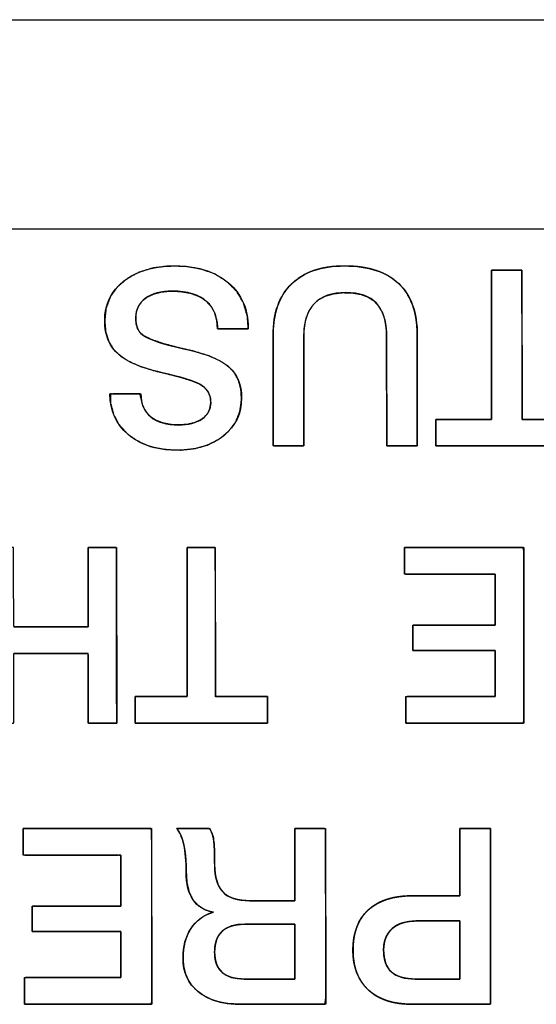
# Model space of a CAD drawing. Units: millimetres. Extents: x 5 to 1169, y 20 to 821.
# Drawn here: x 183 to 188, y 190 to 200 of the extents above; entities that cross this region are included whole.
import ezdxf

# ---------------------------------------------------------------- set-up
doc = ezdxf.new("R2010")
doc.units = ezdxf.units.MM
for name, color, linetype in [('00-3405-0101_BAS', 7, 'Continuous'), ('Default', 7, 'Continuous'), ('Silk', 7, 'Continuous')]:
    doc.layers.add(name, color=color, linetype=linetype)

# ---------------------------------------------------------------- blocks, each defined once
blk = doc.blocks.new('SE2')
at = {"layer": '00-3405-0101_BAS', "color": 7, "linetype": 'Continuous'}
blk.add_line((139.5914, 200.1874), (567.9914, 200.1874), dxfattribs=at)
at = {"layer": '00-3405-0101_BAS', "color": 7}
blk.add_line((567.9914, 198.0874), (139.5914, 198.0874), dxfattribs=at)

msp = doc.modelspace()

# ---------------------------------------------------------------- linework, layer by layer
at = {"layer": 'Silk', "color": 7, "linetype": 'Continuous'}
for points, degree, knots in [([(183.8078, 197.1662), (183.8078, 197.3325), (183.8721, 197.4658), (184.0005, 197.5662), (184.1289, 197.6667), (184.2984, 197.7169), (184.5092, 197.7169), (184.7363, 197.7169), (184.9162, 197.6605), (185.0487, 197.5477), (185.1812, 197.435), (185.2475, 197.2856), (185.2475, 197.0995)], 3, [0, 0, 0, 0, 0.25, 0.25, 0.25, 0.5, 0.5, 0.5, 0.75, 0.75, 0.75, 1, 1, 1, 1]), ([(183.8078, 197.1662), (183.8219, 197.2937), (183.864, 197.4068), (183.9343, 197.5054), (184.0321, 197.5894), (184.1504, 197.6533), (184.2868, 197.6952), (184.4411, 197.7151), (184.6146, 197.7126), (184.776, 197.6856), (184.9167, 197.634), (185.0367, 197.5577), (185.1327, 197.4602), (185.1998, 197.3466), (185.2379, 197.217), (185.2475, 197.0994), (185.2475, 197.0965), (185.2475, 197.0917), (185.2475, 197.0879), (185.2332, 197.0872), (185.1389, 197.0872), (185.0175, 197.0872), (184.942, 197.0872), (184.9341, 197.1574), (184.9144, 197.2373), (184.8791, 197.3057), (184.828, 197.363), (184.7558, 197.4115), (184.667, 197.4445), (184.5617, 197.4619), (184.4535, 197.4643), (184.3706, 197.4552), (184.2982, 197.4357), (184.2362, 197.4057), (184.1854, 197.3658), (184.1489, 197.3174), (184.1268, 197.2609), (184.119, 197.196), (184.1237, 197.1364), (184.1384, 197.0872), (184.1632, 197.048), (184.2031, 197.0154), (184.2813, 196.9769), (184.3923, 196.9386), (184.536, 196.9004), (184.703, 196.8615), (184.8469, 196.8172), (184.9616, 196.7669), (185.0472, 196.7108), (185.1077, 196.6463), (185.15, 196.5693), (185.1743, 196.4796), (185.1805, 196.3747), (185.1636, 196.2565), (185.1206, 196.1515), (185.0515, 196.0596), (184.9573, 195.9816), (184.8455, 195.9235), (184.7177, 195.8865), (184.5738, 195.8705), (184.4163, 195.8761), (184.273, 195.9044), (184.1476, 195.9556), (184.04, 196.0298), (183.9551, 196.1217), (183.897, 196.2271), (183.8657, 196.346), (183.8668, 196.4328), (183.9517, 196.4328), (184.0746, 196.4328), (184.1622, 196.4328), (184.1738, 196.3844), (184.19, 196.3153), (184.2207, 196.256), (184.2657, 196.2064), (184.3241, 196.1675), (184.3944, 196.1404), (184.4766, 196.1252), (184.5663, 196.1218), (184.6399, 196.1282), (184.7047, 196.1434), (184.7607, 196.1674), (184.8073, 196.2), (184.8417, 196.2399), (184.8632, 196.2867), (184.872, 196.3406), (184.8668, 196.4007), (184.8455, 196.4538), (184.808, 196.4987), (184.7555, 196.5346), (184.689, 196.5629), (184.5923, 196.5939), (184.4653, 196.6276), (184.3126, 196.6644), (184.1745, 196.7067), (184.0605, 196.7554), (183.9706, 196.8104), (183.9002, 196.8774), (183.8489, 196.9596), (183.8181, 197.0559), (183.8078, 197.1662)], 1, [0, 0, 0.013176, 0.025572, 0.038013, 0.051257, 0.065072, 0.079724, 0.095713, 0.113533, 0.130341, 0.145737, 0.160344, 0.1744, 0.187952, 0.201833, 0.213952, 0.214249, 0.214744, 0.215139, 0.216609, 0.226304, 0.238772, 0.246524, 0.253777, 0.262237, 0.270143, 0.278028, 0.286962, 0.29669, 0.307658, 0.318773, 0.327342, 0.335052, 0.342126, 0.348759, 0.354983, 0.361225, 0.367937, 0.374075, 0.379357, 0.384122, 0.389406, 0.398363, 0.410425, 0.425703, 0.443317, 0.458786, 0.471653, 0.482165, 0.491247, 0.500277, 0.509819, 0.520617, 0.532881, 0.544541, 0.556353, 0.568916, 0.581858, 0.595529, 0.610397, 0.62659, 0.641592, 0.655509, 0.668928, 0.681785, 0.694152, 0.706786, 0.715703, 0.724419, 0.737051, 0.746047, 0.751164, 0.758449, 0.765307, 0.772191, 0.779403, 0.787141, 0.795725, 0.804944, 0.812535, 0.819375, 0.825635, 0.831479, 0.836882, 0.84218, 0.847785, 0.853986, 0.859866, 0.865874, 0.872406, 0.879825, 0.89026, 0.903757, 0.919891, 0.934731, 0.947466, 0.958293, 0.968275, 0.978233, 0.988617, 1, 1]), ([(185.4969, 197.023), (185.4969, 197.2452), (185.5586, 197.4164), (185.6821, 197.5366), (185.8056, 197.6568), (185.9826, 197.7169), (186.213, 197.7169), (186.4517, 197.7169), (186.6332, 197.658), (186.7575, 197.5403), (186.8818, 197.4226), (186.944, 197.2493), (186.944, 197.0205)], 3, [0, 0, 0, 0, 0.25, 0.25, 0.25, 0.5, 0.5, 0.5, 0.75, 0.75, 0.75, 1, 1, 1, 1]), ([(185.8056, 197.0131), (185.8056, 196.9693), (185.8056, 196.8532), (185.8056, 196.6877), (185.8056, 196.4954), (185.8056, 196.2994), (185.8056, 196.1224), (185.8056, 195.9873), (185.8056, 195.9169), (185.8, 195.9117), (185.7738, 195.9117), (185.7316, 195.9117), (185.6799, 195.9117), (185.6251, 195.9117), (185.5734, 195.9117), (185.5313, 195.9117), (185.505, 195.9117), (185.4994, 195.9169), (185.4992, 195.988), (185.4989, 196.1243), (185.4985, 196.3029), (185.4981, 196.5007), (185.4977, 196.6946), (185.4973, 196.8617), (185.497, 196.9788), (185.4969, 197.023), (185.4996, 197.1008), (185.5076, 197.1742), (185.5209, 197.2432), (185.5396, 197.3077), (185.5636, 197.3679), (185.5929, 197.4237), (185.6276, 197.475), (185.6676, 197.5219), (185.7128, 197.5643), (185.7626, 197.6015), (185.8171, 197.6335), (185.8762, 197.6604), (185.9399, 197.682), (186.0082, 197.6985), (186.0812, 197.7097), (186.1587, 197.7158), (186.2414, 197.7166), (186.3232, 197.7124), (186.4001, 197.7031), (186.472, 197.6886), (186.539, 197.6691), (186.601, 197.6446), (186.6581, 197.6149), (186.7103, 197.5801), (186.7575, 197.5403), (186.7996, 197.4955), (186.8363, 197.446), (186.8676, 197.3916), (186.8936, 197.3324), (186.9142, 197.2684), (186.9294, 197.1997), (186.9392, 197.1261), (186.9437, 197.0477), (186.944, 197.0004), (186.944, 196.9052), (186.944, 196.7526), (186.944, 196.5654), (186.944, 196.3668), (186.944, 196.1797), (186.944, 196.027), (186.944, 195.9319), (186.9426, 195.9117), (186.923, 195.9117), (186.8854, 195.9117), (186.8362, 195.9117), (186.7817, 195.9117), (186.7283, 195.9117), (186.6823, 195.9117), (186.65, 195.9117), (186.6378, 195.9117), (186.6377, 195.9557), (186.6374, 196.0723), (186.6371, 196.2386), (186.6366, 196.4317), (186.6362, 196.6286), (186.6358, 196.8064), (186.6355, 196.9421), (186.6353, 197.0128), (186.6327, 197.0844), (186.619, 197.1736), (186.5936, 197.2504), (186.5564, 197.3147), (186.5076, 197.3665), (186.4469, 197.406), (186.3746, 197.4329), (186.2905, 197.4474), (186.1948, 197.4495), (186.1036, 197.439), (186.0245, 197.4159), (185.9576, 197.3803), (185.9029, 197.332), (185.8603, 197.2712), (185.8299, 197.1977), (185.8117, 197.1117), (185.8056, 197.0131)], 1, [0, 0, 0.005031, 0.018375, 0.037407, 0.059501, 0.082032, 0.102376, 0.117908, 0.126002, 0.126873, 0.129893, 0.134738, 0.140678, 0.146983, 0.152922, 0.157767, 0.160788, 0.161663, 0.16983, 0.185501, 0.206028, 0.228762, 0.251055, 0.270258, 0.283721, 0.288798, 0.297744, 0.306229, 0.314303, 0.322029, 0.329474, 0.336715, 0.343837, 0.350926, 0.358046, 0.365196, 0.372459, 0.379918, 0.387651, 0.395729, 0.404213, 0.413154, 0.422653, 0.43207, 0.44097, 0.449402, 0.457421, 0.465091, 0.472488, 0.479692, 0.486792, 0.493853, 0.500943, 0.508156, 0.515584, 0.523309, 0.531406, 0.539938, 0.54896, 0.554402, 0.56534, 0.582884, 0.604392, 0.627222, 0.648731, 0.666275, 0.677213, 0.679535, 0.681785, 0.686103, 0.691759, 0.698023, 0.704165, 0.709456, 0.713166, 0.714565, 0.719618, 0.733022, 0.752138, 0.77433, 0.796962, 0.817397, 0.832997, 0.841127, 0.849356, 0.859729, 0.869022, 0.877559, 0.885751, 0.894063, 0.902938, 0.912746, 0.923747, 0.934303, 0.943769, 0.952482, 0.960868, 0.969403, 0.978538, 0.988644, 1, 1]), ([(187.6898, 197.6749), (187.6953, 197.6749), (187.7106, 197.6749), (187.7339, 197.6749), (187.7632, 197.6749), (187.7967, 197.6749), (187.8326, 197.6749), (187.8689, 197.6749), (187.9038, 197.6749), (187.9354, 197.6749), (187.9619, 197.6749), (187.9814, 197.6749), (187.9921, 197.6749), (187.9935, 197.6679), (187.9936, 197.6154), (187.9938, 197.5193), (187.994, 197.3886), (187.9943, 197.2327), (187.9945, 197.0607), (187.9948, 196.8818), (187.9951, 196.7052), (187.9954, 196.5401), (187.9956, 196.3956), (187.9958, 196.2811), (187.996, 196.2056), (187.996, 196.1784), (188.0062, 196.1784), (188.0345, 196.1784), (188.0774, 196.1784), (188.1315, 196.1784), (188.1933, 196.1784), (188.2595, 196.1784), (188.3265, 196.1784), (188.3909, 196.1784), (188.4493, 196.1784), (188.4982, 196.1784), (188.5342, 196.1784), (188.5539, 196.1784), (188.5565, 196.1772), (188.5565, 196.1678), (188.5565, 196.1507), (188.5565, 196.1274), (188.5565, 196.0996), (188.5565, 196.069), (188.5565, 196.0371), (188.5565, 196.0056), (188.5565, 195.9762), (188.5565, 195.9504), (188.5565, 195.93), (188.5565, 195.9166), (188.5565, 195.9117), (188.5306, 195.9117), (188.4586, 195.9117), (188.3493, 195.9117), (188.2116, 195.9117), (188.0541, 195.9117), (187.8857, 195.9117), (187.715, 195.9117), (187.551, 195.9117), (187.4022, 195.9117), (187.2777, 195.9117), (187.1859, 195.9117), (187.1359, 195.9117), (187.1292, 195.913), (187.1292, 195.9223), (187.1292, 195.9395), (187.1292, 195.9627), (187.1292, 195.9905), (187.1292, 196.0212), (187.1292, 196.0531), (187.1292, 196.0845), (187.1292, 196.114), (187.1292, 196.1397), (187.1292, 196.1601), (187.1292, 196.1736), (187.1292, 196.1784), (187.1394, 196.1784), (187.1677, 196.1784), (187.2106, 196.1784), (187.2647, 196.1784), (187.3265, 196.1784), (187.3927, 196.1784), (187.4597, 196.1784), (187.5242, 196.1784), (187.5826, 196.1784), (187.6315, 196.1784), (187.6675, 196.1784), (187.6872, 196.1784), (187.6898, 196.1854), (187.6898, 196.2379), (187.6898, 196.3341), (187.6898, 196.4647), (187.6898, 196.6206), (187.6898, 196.7926), (187.6898, 196.9715), (187.6898, 197.1481), (187.6898, 197.3133), (187.6898, 197.4577), (187.6898, 197.5722), (187.6898, 197.6477), (187.6898, 197.6749)], 1, [0, 0, 0.000866, 0.003269, 0.006917, 0.011516, 0.016774, 0.022398, 0.028095, 0.033573, 0.038538, 0.042698, 0.04576, 0.047432, 0.048551, 0.056787, 0.071876, 0.092374, 0.116841, 0.143832, 0.171905, 0.199617, 0.225526, 0.248189, 0.266163, 0.278006, 0.282274, 0.283872, 0.288308, 0.29504, 0.303528, 0.313232, 0.323611, 0.334126, 0.344235, 0.353399, 0.361076, 0.366728, 0.369812, 0.370267, 0.371735, 0.374424, 0.378077, 0.382438, 0.387248, 0.392251, 0.39719, 0.401807, 0.405846, 0.409049, 0.41116, 0.41192, 0.415991, 0.427286, 0.444429, 0.466044, 0.490755, 0.517186, 0.54396, 0.569703, 0.593038, 0.612589, 0.62698, 0.634835, 0.635899, 0.637367, 0.640056, 0.643709, 0.64807, 0.65288, 0.657883, 0.662822, 0.667439, 0.671478, 0.674681, 0.676792, 0.677552, 0.679151, 0.683587, 0.690321, 0.69881, 0.708516, 0.718897, 0.729414, 0.739525, 0.74869, 0.756369, 0.762021, 0.765106, 0.766278, 0.774513, 0.789602, 0.810101, 0.834567, 0.861558, 0.889631, 0.917344, 0.943253, 0.965916, 0.98389, 0.995732, 1, 1]), ([(184.9388, 197.0872), (184.9388, 197.2041), (184.9034, 197.2946), (184.8327, 197.3588), (184.7553, 197.4296), (184.64, 197.465), (184.4869, 197.465), (184.3733, 197.465), (184.2836, 197.4411), (184.2178, 197.3934), (184.1519, 197.3456), (184.119, 197.279), (184.119, 197.1934), (184.119, 197.1143), (184.142, 197.0584), (184.1881, 197.0254), (184.254, 196.9777), (184.3947, 196.9304), (184.6104, 196.8835), (184.8261, 196.8365), (184.9751, 196.776), (185.0574, 196.702), (185.1397, 196.6279), (185.1808, 196.525), (185.1808, 196.3933), (185.1808, 196.2369), (185.1212, 196.1105), (185.0018, 196.0142), (184.8825, 195.9179), (184.7265, 195.8698), (184.5339, 195.8698), (184.3297, 195.8698), (184.1663, 195.922), (184.0437, 196.0266), (183.921, 196.1311), (183.8597, 196.2665), (183.8597, 196.4328)], 3, [0, 0, 0, 0, 0.083333, 0.083333, 0.083333, 0.166667, 0.166667, 0.166667, 0.25, 0.25, 0.25, 0.333333, 0.333333, 0.333333, 0.416667, 0.416667, 0.416667, 0.5, 0.5, 0.5, 0.583333, 0.583333, 0.583333, 0.666667, 0.666667, 0.666667, 0.75, 0.75, 0.75, 0.833333, 0.833333, 0.833333, 0.916667, 0.916667, 0.916667, 1, 1, 1, 1]), ([(186.6353, 197.018), (186.6353, 197.3061), (186.4995, 197.4502), (186.2279, 197.4502), (185.9463, 197.4502), (185.8056, 197.3045), (185.8056, 197.0131)], 3, [0, 0, 0, 0, 0.5, 0.5, 0.5, 1, 1, 1, 1]), ([(184.1709, 196.4328), (184.1709, 196.334), (184.2038, 196.2575), (184.2696, 196.2031), (184.3355, 196.1488), (184.4285, 196.1216), (184.5487, 196.1216), (184.6474, 196.1216), (184.7261, 196.1418), (184.7845, 196.1821), (184.8429, 196.2225), (184.8722, 196.2789), (184.8722, 196.3513), (184.8722, 196.4303), (184.8351, 196.4904), (184.761, 196.5316), (184.7018, 196.5645), (184.5734, 196.6036), (184.3758, 196.6489), (184.1783, 196.6941), (184.0359, 196.7538), (183.9486, 196.8279), (183.8548, 196.9086), (183.8078, 197.0213), (183.8078, 197.1662)], 3, [0, 0, 0, 0, 0.125, 0.125, 0.125, 0.25, 0.25, 0.25, 0.375, 0.375, 0.375, 0.5, 0.5, 0.5, 0.625, 0.625, 0.625, 0.75, 0.75, 0.75, 0.875, 0.875, 0.875, 1, 1, 1, 1]), ([(183.9281, 193.13), (183.9168, 193.13), (183.8867, 193.13), (183.8438, 193.13), (183.7941, 193.13), (183.7433, 193.13), (183.6975, 193.13), (183.6625, 193.13), (183.6442, 193.13), (183.6429, 193.1427), (183.6427, 193.2027), (183.6424, 193.2989), (183.642, 193.4169), (183.6416, 193.5421), (183.6412, 193.66), (183.6409, 193.7562), (183.6408, 193.8162), (183.6372, 193.8289), (183.5896, 193.8289), (183.4981, 193.8289), (183.3783, 193.8289), (183.2457, 193.8289), (183.1156, 193.8289), (183.0035, 193.8289), (182.9249, 193.8289), (182.8953, 193.8289), (182.8953, 193.8011), (182.8953, 193.7275), (182.8953, 193.6224), (182.8953, 193.5004), (182.8953, 193.376), (182.8953, 193.2637), (182.8953, 193.178), (182.8953, 193.1333), (182.8901, 193.13), (182.8657, 193.13), (182.8264, 193.13), (182.7783, 193.13), (182.7272, 193.13), (182.679, 193.13), (182.6398, 193.13), (182.6153, 193.13), (182.6101, 193.1383), (182.61, 193.251), (182.6097, 193.4673), (182.6093, 193.7507), (182.6089, 194.0645), (182.6085, 194.3722), (182.6081, 194.6373), (182.6079, 194.8231), (182.6078, 194.8932), (182.6191, 194.8932), (182.6492, 194.8932), (182.6921, 194.8932), (182.7419, 194.8932), (182.7926, 194.8932), (182.8385, 194.8932), (182.8734, 194.8932), (182.8917, 194.8932), (182.8931, 194.8788), (182.8933, 194.8105), (182.8936, 194.7011), (182.894, 194.5669), (182.8944, 194.4244), (182.8948, 194.2903), (182.8951, 194.1808), (182.8953, 194.1126), (182.8988, 194.0981), (182.9465, 194.0981), (183.0379, 194.0981), (183.1577, 194.0981), (183.2904, 194.0981), (183.4205, 194.0981), (183.5325, 194.0981), (183.6111, 194.0981), (183.6407, 194.0981), (183.6407, 194.1297), (183.6407, 194.2135), (183.6407, 194.3331), (183.6407, 194.4718), (183.6407, 194.6133), (183.6407, 194.7411), (183.6407, 194.8387), (183.6407, 194.8895), (183.6459, 194.8932), (183.6704, 194.8932), (183.7096, 194.8932), (183.7578, 194.8932), (183.8089, 194.8932), (183.857, 194.8932), (183.8963, 194.8932), (183.9207, 194.8932), (183.9259, 194.885), (183.9261, 194.7722), (183.9263, 194.5559), (183.9267, 194.2726), (183.9271, 193.9587), (183.9275, 193.651), (183.9278, 193.3859), (183.928, 193.2001), (183.9281, 193.13)], 1, [0, 0, 0.001242, 0.004537, 0.009235, 0.01469, 0.020253, 0.025275, 0.02911, 0.031108, 0.032508, 0.039082, 0.049625, 0.062551, 0.076271, 0.089197, 0.099741, 0.106314, 0.107759, 0.112982, 0.123004, 0.136131, 0.15067, 0.164926, 0.177206, 0.185817, 0.189063, 0.192107, 0.20018, 0.211695, 0.225062, 0.238694, 0.251002, 0.260398, 0.265295, 0.265967, 0.268649, 0.272952, 0.278226, 0.283825, 0.2891, 0.293402, 0.296085, 0.297152, 0.309506, 0.333212, 0.364264, 0.398654, 0.432377, 0.461426, 0.481793, 0.489472, 0.490714, 0.494009, 0.498707, 0.504162, 0.509725, 0.514748, 0.518582, 0.52058, 0.522171, 0.529649, 0.541644, 0.556349, 0.571958, 0.586663, 0.598658, 0.606136, 0.607766, 0.612989, 0.623011, 0.636138, 0.650677, 0.664933, 0.677214, 0.685824, 0.689071, 0.692534, 0.701718, 0.714817, 0.730024, 0.745532, 0.759535, 0.770225, 0.775796, 0.776495, 0.779177, 0.783479, 0.788754, 0.794353, 0.799628, 0.80393, 0.806612, 0.80768, 0.820034, 0.84374, 0.874791, 0.909182, 0.942905, 0.971953, 0.992321, 1, 1]), ([(184.6344, 194.8932), (184.6396, 194.8932), (184.6538, 194.8932), (184.6755, 194.8932), (184.7028, 194.8932), (184.734, 194.8932), (184.7674, 194.8932), (184.8012, 194.8932), (184.8337, 194.8932), (184.8632, 194.8932), (184.8879, 194.8932), (184.9061, 194.8932), (184.916, 194.8932), (184.9173, 194.8862), (184.9174, 194.8337), (184.9176, 194.7376), (184.9178, 194.6069), (184.918, 194.451), (184.9183, 194.279), (184.9186, 194.1001), (184.9189, 193.9235), (184.9191, 193.7584), (184.9194, 193.6139), (184.9195, 193.4994), (184.9197, 193.4239), (184.9197, 193.3967), (184.9292, 193.3967), (184.9555, 193.3967), (184.9955, 193.3967), (185.0459, 193.3967), (185.1035, 193.3967), (185.1651, 193.3967), (185.2275, 193.3967), (185.2875, 193.3967), (185.3419, 193.3967), (185.3875, 193.3967), (185.4211, 193.3967), (185.4394, 193.3967), (185.4418, 193.3955), (185.4418, 193.3861), (185.4418, 193.369), (185.4418, 193.3457), (185.4418, 193.3179), (185.4418, 193.2873), (185.4418, 193.2554), (185.4418, 193.2239), (185.4418, 193.1945), (185.4418, 193.1687), (185.4418, 193.1483), (185.4418, 193.1349), (185.4418, 193.13), (185.4176, 193.13), (185.3506, 193.13), (185.2488, 193.13), (185.1205, 193.13), (184.9738, 193.13), (184.8169, 193.13), (184.6579, 193.13), (184.5051, 193.13), (184.3666, 193.13), (184.2505, 193.13), (184.1651, 193.13), (184.1184, 193.13), (184.1122, 193.1313), (184.1122, 193.1406), (184.1122, 193.1578), (184.1122, 193.181), (184.1122, 193.2088), (184.1122, 193.2395), (184.1122, 193.2714), (184.1122, 193.3028), (184.1122, 193.3323), (184.1122, 193.358), (184.1122, 193.3784), (184.1122, 193.3919), (184.1122, 193.3967), (184.1217, 193.3967), (184.148, 193.3967), (184.188, 193.3967), (184.2384, 193.3967), (184.296, 193.3967), (184.3577, 193.3967), (184.4201, 193.3967), (184.4801, 193.3967), (184.5345, 193.3967), (184.5801, 193.3967), (184.6137, 193.3967), (184.632, 193.3967), (184.6344, 193.4037), (184.6344, 193.4562), (184.6344, 193.5524), (184.6344, 193.683), (184.6344, 193.8389), (184.6344, 194.0109), (184.6344, 194.1898), (184.6344, 194.3664), (184.6344, 194.5316), (184.6344, 194.676), (184.6344, 194.7905), (184.6344, 194.866), (184.6344, 194.8932)], 1, [0, 0, 0.000832, 0.003142, 0.006647, 0.011066, 0.016119, 0.021523, 0.026998, 0.032261, 0.037032, 0.04103, 0.043972, 0.045578, 0.04673, 0.055226, 0.070791, 0.091937, 0.117176, 0.145019, 0.173979, 0.202566, 0.229294, 0.252672, 0.271214, 0.28343, 0.287833, 0.289369, 0.293631, 0.3001, 0.308256, 0.317581, 0.327554, 0.337658, 0.347372, 0.356177, 0.363555, 0.368985, 0.371949, 0.372392, 0.373906, 0.37668, 0.380449, 0.384947, 0.389909, 0.39507, 0.400165, 0.404928, 0.409094, 0.412399, 0.414576, 0.41536, 0.419272, 0.430126, 0.4466, 0.467371, 0.491117, 0.516517, 0.542246, 0.566984, 0.589408, 0.608196, 0.622025, 0.629573, 0.630599, 0.632113, 0.634887, 0.638655, 0.643153, 0.648115, 0.653277, 0.658371, 0.663134, 0.667301, 0.670605, 0.672782, 0.673567, 0.675103, 0.679366, 0.685836, 0.693994, 0.703321, 0.713296, 0.723401, 0.733117, 0.741924, 0.749303, 0.754735, 0.757699, 0.758898, 0.767393, 0.782958, 0.804104, 0.829343, 0.857187, 0.886146, 0.914734, 0.941461, 0.964839, 0.983381, 0.995597, 1, 1]), ([(186.8151, 194.8932), (186.8627, 194.8932), (186.9887, 194.8932), (187.1686, 194.8932), (187.3773, 194.8932), (187.5903, 194.8932), (187.7825, 194.8932), (187.9292, 194.8932), (188.0057, 194.8932), (188.0114, 194.8612), (188.0116, 194.7098), (188.0119, 194.4671), (188.0123, 194.1695), (188.0127, 193.8537), (188.0131, 193.5561), (188.0134, 193.3134), (188.0136, 193.1621), (188.0081, 193.13), (187.9323, 193.13), (187.787, 193.13), (187.5966, 193.13), (187.3857, 193.13), (187.179, 193.13), (187.0009, 193.13), (186.876, 193.13), (186.8289, 193.13), (186.8289, 193.1406), (186.8289, 193.1687), (186.8289, 193.2088), (186.8289, 193.2554), (186.8289, 193.3028), (186.8289, 193.3457), (186.8289, 193.3784), (186.8289, 193.3955), (186.8452, 193.3967), (186.922, 193.3967), (187.0452, 193.3967), (187.1962, 193.3967), (187.3565, 193.3967), (187.5075, 193.3967), (187.6307, 193.3967), (187.7075, 193.3967), (187.7238, 193.3989), (187.7238, 193.4284), (187.7238, 193.4851), (187.7238, 193.5593), (187.7238, 193.6415), (187.7238, 193.7221), (187.7238, 193.7915), (187.7238, 193.8402), (187.7238, 193.8585), (187.691, 193.8585), (187.6039, 193.8585), (187.4798, 193.8585), (187.3357, 193.8585), (187.1887, 193.8585), (187.056, 193.8585), (186.9547, 193.8585), (186.9019, 193.8585), (186.898, 193.8631), (186.898, 193.885), (186.898, 193.92), (186.898, 193.9629), (186.898, 194.0085), (186.898, 194.0514), (186.898, 194.0865), (186.898, 194.1083), (186.9019, 194.1129), (186.9547, 194.1129), (187.056, 194.1129), (187.1887, 194.1129), (187.3357, 194.1129), (187.4798, 194.1129), (187.6039, 194.1129), (187.691, 194.1129), (187.7238, 194.1129), (187.7238, 194.1333), (187.7238, 194.1875), (187.7238, 194.2647), (187.7238, 194.3543), (187.7238, 194.4457), (187.7238, 194.5283), (187.7238, 194.5913), (187.7238, 194.6241), (187.7073, 194.6265), (187.6293, 194.6265), (187.5042, 194.6265), (187.3509, 194.6265), (187.1881, 194.6265), (187.0347, 194.6265), (186.9096, 194.6265), (186.8316, 194.6265), (186.8151, 194.6278), (186.8151, 194.6448), (186.8151, 194.6775), (186.8151, 194.7204), (186.8151, 194.7679), (186.8151, 194.8144), (186.8151, 194.8545), (186.8151, 194.8826), (186.8151, 194.8932)], 1, [0, 0, 0.00509, 0.018588, 0.037841, 0.060191, 0.082984, 0.103564, 0.119276, 0.127464, 0.130947, 0.147148, 0.173134, 0.204991, 0.238806, 0.270663, 0.296649, 0.312849, 0.31633, 0.324439, 0.34, 0.360382, 0.382956, 0.405092, 0.424159, 0.437528, 0.442569, 0.443704, 0.446713, 0.451006, 0.455989, 0.461071, 0.465659, 0.469162, 0.470988, 0.472734, 0.480956, 0.494145, 0.510314, 0.527477, 0.543646, 0.556835, 0.565057, 0.566814, 0.569975, 0.57604, 0.583985, 0.592785, 0.601413, 0.608846, 0.614057, 0.616022, 0.619535, 0.628854, 0.642145, 0.657575, 0.67331, 0.687518, 0.698364, 0.704017, 0.704662, 0.706999, 0.710748, 0.715345, 0.720224, 0.72482, 0.728569, 0.730907, 0.731552, 0.737204, 0.748051, 0.762258, 0.777993, 0.793423, 0.806714, 0.816033, 0.819547, 0.821732, 0.827528, 0.835794, 0.84539, 0.855177, 0.864013, 0.870759, 0.874274, 0.876061, 0.88441, 0.897803, 0.914221, 0.931648, 0.948066, 0.961459, 0.969808, 0.971581, 0.973407, 0.97691, 0.981498, 0.98658, 0.991563, 0.995856, 0.998865, 1, 1]), ([(182.9899, 192.0749), (183.0411, 192.0749), (183.177, 192.0749), (183.3708, 192.0749), (183.5957, 192.0749), (183.8251, 192.0749), (184.0323, 192.0749), (184.1904, 192.0749), (184.2728, 192.0749), (184.2789, 192.0429), (184.2791, 191.8915), (184.2794, 191.6488), (184.2798, 191.3512), (184.2802, 191.0354), (184.2806, 190.7378), (184.281, 190.4951), (184.2812, 190.3438), (184.2752, 190.3117), (184.1936, 190.3117), (184.037, 190.3117), (183.8319, 190.3117), (183.6047, 190.3117), (183.382, 190.3117), (183.1901, 190.3117), (183.0555, 190.3117), (183.0048, 190.3117), (183.0048, 190.3223), (183.0048, 190.3504), (183.0048, 190.3905), (183.0048, 190.4371), (183.0048, 190.4845), (183.0048, 190.5274), (183.0048, 190.5601), (183.0048, 190.5772), (183.0223, 190.5784), (183.1051, 190.5784), (183.2378, 190.5784), (183.4005, 190.5784), (183.5732, 190.5784), (183.7359, 190.5784), (183.8686, 190.5784), (183.9514, 190.5784), (183.9689, 190.5806), (183.9689, 190.6101), (183.9689, 190.6668), (183.9689, 190.741), (183.9689, 190.8232), (183.9689, 190.9038), (183.9689, 190.9732), (183.9689, 191.0219), (183.9689, 191.0402), (183.9335, 191.0402), (183.8398, 191.0402), (183.706, 191.0402), (183.5507, 191.0402), (183.3923, 191.0402), (183.2493, 191.0402), (183.1402, 191.0402), (183.0833, 191.0402), (183.0791, 191.0448), (183.0791, 191.0667), (183.0791, 191.1017), (183.0791, 191.1446), (183.0791, 191.1902), (183.0791, 191.2331), (183.0791, 191.2682), (183.0791, 191.29), (183.0833, 191.2946), (183.1402, 191.2946), (183.2493, 191.2946), (183.3923, 191.2946), (183.5507, 191.2946), (183.706, 191.2946), (183.8398, 191.2946), (183.9335, 191.2946), (183.9689, 191.2946), (183.9689, 191.315), (183.9689, 191.3692), (183.9689, 191.4464), (183.9689, 191.536), (183.9689, 191.6274), (183.9689, 191.71), (183.9689, 191.773), (183.9689, 191.8058), (183.9511, 191.8082), (183.8671, 191.8082), (183.7323, 191.8082), (183.5671, 191.8082), (183.3917, 191.8082), (183.2265, 191.8082), (183.0917, 191.8082), (183.0077, 191.8082), (182.9899, 191.8095), (182.9899, 191.8265), (182.9899, 191.8592), (182.9899, 191.9021), (182.9899, 191.9496), (182.9899, 191.9961), (182.9899, 192.0362), (182.9899, 192.0643), (182.9899, 192.0749)], 1, [0, 0, 0.005232, 0.019107, 0.038896, 0.061869, 0.085297, 0.106451, 0.1226, 0.131016, 0.134348, 0.149802, 0.174591, 0.204981, 0.237238, 0.267628, 0.292418, 0.307872, 0.3112, 0.319535, 0.335528, 0.356476, 0.379677, 0.402428, 0.422025, 0.435765, 0.440946, 0.442029, 0.4449, 0.448994, 0.453748, 0.458596, 0.462973, 0.466315, 0.468056, 0.46985, 0.478301, 0.491855, 0.508472, 0.52611, 0.542727, 0.556281, 0.564732, 0.566535, 0.56955, 0.575336, 0.582916, 0.59131, 0.599541, 0.606631, 0.611602, 0.613477, 0.617088, 0.626667, 0.640328, 0.656188, 0.672362, 0.686966, 0.698115, 0.703925, 0.70456, 0.70679, 0.710366, 0.714751, 0.719405, 0.72379, 0.727367, 0.729596, 0.730231, 0.736041, 0.74719, 0.761794, 0.777968, 0.793828, 0.807489, 0.817068, 0.820679, 0.822764, 0.828293, 0.836179, 0.845333, 0.854669, 0.863098, 0.869533, 0.872887, 0.874721, 0.883301, 0.897065, 0.913939, 0.93185, 0.948723, 0.962487, 0.971068, 0.97289, 0.974631, 0.977973, 0.98235, 0.987198, 0.991952, 0.996046, 0.998917, 1, 1]), ([(185.1685, 190.3117), (184.9901, 190.3117), (184.8497, 190.3529), (184.7472, 190.4352), (184.6447, 190.5175), (184.5935, 190.6311), (184.5935, 190.776), (184.5935, 190.8912), (184.6195, 190.9888), (184.6716, 191.0686), (184.7237, 191.1485), (184.7993, 191.204), (184.8984, 191.2353), (184.7167, 191.2649), (184.6257, 191.3983), (184.6257, 191.6353), (184.6257, 191.7456), (184.6175, 191.8374), (184.601, 191.9107), (184.5845, 191.9839), (184.5605, 192.0387), (184.5291, 192.0749)], 3, [0, 0, 0, 0, 0.142857, 0.142857, 0.142857, 0.285714, 0.285714, 0.285714, 0.428571, 0.428571, 0.428571, 0.571429, 0.571429, 0.571429, 0.714286, 0.714286, 0.714286, 0.857143, 0.857143, 0.857143, 1, 1, 1, 1]), ([(185.7139, 191.3489), (185.7139, 191.4047), (185.7139, 191.5436), (185.7139, 191.7228), (185.7139, 191.8995), (185.7139, 192.0308), (185.7143, 192.0749), (185.7432, 192.0749), (185.8055, 192.0749), (185.8827, 192.0749), (185.9568, 192.0749), (186.0094, 192.0749), (186.0237, 192.0667), (186.024, 191.8743), (186.0245, 191.5046), (186.0251, 191.0615), (186.0257, 190.649), (186.026, 190.371), (186.0172, 190.3117), (185.9109, 190.3117), (185.7242, 190.3117), (185.5079, 190.3117), (185.3123, 190.3117), (185.1881, 190.3117), (185.1264, 190.3125), (185.0418, 190.3194), (184.9638, 190.3335), (184.8924, 190.3547), (184.8276, 190.3831), (184.7693, 190.4185), (184.718, 190.4608), (184.6754, 190.5087), (184.6417, 190.562), (184.6169, 190.6208), (184.6009, 190.6849), (184.5939, 190.7545), (184.5946, 190.8167), (184.6001, 190.8718), (184.61, 190.9238), (184.6245, 190.9727), (184.6435, 191.0186), (184.667, 191.0614), (184.6949, 191.1007), (184.7268, 191.1359), (184.7629, 191.1668), (184.803, 191.1935), (184.8472, 191.2161), (184.8954, 191.2344), (184.8182, 191.2575), (184.7482, 191.2985), (184.6939, 191.3575), (184.6554, 191.4345), (184.6327, 191.5295), (184.6257, 191.6386), (184.6249, 191.6931), (184.6227, 191.7443), (184.619, 191.7924), (184.614, 191.8372), (184.6075, 191.8788), (184.5995, 191.9173), (184.5902, 191.9524), (184.5796, 191.9844), (184.5677, 192.0132), (184.5546, 192.0387), (184.5401, 192.0611), (184.5315, 192.0749), (184.57, 192.0749), (184.6404, 192.0749), (184.7234, 192.0749), (184.7996, 192.0749), (184.8495, 192.0749), (184.8631, 192.0686), (184.8729, 192.0521), (184.8814, 192.0341), (184.8886, 192.0146), (184.8945, 191.9937), (184.8992, 191.9712), (184.9026, 191.9466), (184.9054, 191.9163), (184.9076, 191.8797), (184.9092, 191.837), (184.9103, 191.788), (184.9108, 191.7329), (184.9118, 191.6723), (184.9172, 191.6157), (184.9274, 191.5647), (184.9423, 191.5193), (184.9619, 191.4794), (184.9862, 191.4451), (185.0156, 191.4162), (185.051, 191.3925), (185.0925, 191.3739), (185.1399, 191.3604), (185.1934, 191.3521), (185.2529, 191.3489), (185.2879, 191.3489), (185.3699, 191.3489), (185.4803, 191.3489), (185.5923, 191.3489), (185.679, 191.3489), (185.7139, 191.3489)], 1, [0, 0, 0.007165, 0.024996, 0.047999, 0.070678, 0.08754, 0.093202, 0.096917, 0.104907, 0.114828, 0.124336, 0.131085, 0.13321, 0.157906, 0.205368, 0.26225, 0.315207, 0.350893, 0.358591, 0.372243, 0.396204, 0.423983, 0.449089, 0.465031, 0.47295, 0.483846, 0.494021, 0.503586, 0.512671, 0.521429, 0.529965, 0.538192, 0.546288, 0.554474, 0.562961, 0.571941, 0.579928, 0.587031, 0.593829, 0.60038, 0.606753, 0.61302, 0.619212, 0.625311, 0.631409, 0.637596, 0.643963, 0.65059, 0.660946, 0.671361, 0.681652, 0.692703, 0.70524, 0.719276, 0.726268, 0.732854, 0.739039, 0.744832, 0.750241, 0.755277, 0.759947, 0.764271, 0.768268, 0.771959, 0.775377, 0.777468, 0.782404, 0.791449, 0.802107, 0.811886, 0.818289, 0.82022, 0.822679, 0.825231, 0.827897, 0.830695, 0.833641, 0.836833, 0.840742, 0.845441, 0.850934, 0.85722, 0.8643, 0.872072, 0.87937, 0.886047, 0.892186, 0.897891, 0.903292, 0.908586, 0.914058, 0.919887, 0.926219, 0.933167, 0.940818, 0.945306, 0.955841, 0.970011, 0.984383, 0.995523, 1, 1]), ([(184.8587, 192.0749), (184.8802, 192.0453), (184.8942, 192.007), (184.9009, 191.9601), (184.9075, 191.9132), (184.9108, 191.8304), (184.9108, 191.7119), (184.9108, 191.5884), (184.9381, 191.4971), (184.9926, 191.4378), (185.0471, 191.3785), (185.1363, 191.3489), (185.2603, 191.3489)], 3, [0, 0, 0, 0, 0.25, 0.25, 0.25, 0.5, 0.5, 0.5, 0.75, 0.75, 0.75, 1, 1, 1, 1]), ([(187.3696, 191.3983), (187.3696, 191.4138), (187.3696, 191.4562), (187.3696, 191.5197), (187.3696, 191.5982), (187.3696, 191.686), (187.3696, 191.7771), (187.3696, 191.8656), (187.3696, 191.9455), (187.3696, 192.0109), (187.3696, 192.056), (187.3696, 192.0747), (187.3752, 192.0749), (187.3932, 192.0749), (187.4211, 192.0749), (187.4562, 192.0749), (187.4957, 192.0749), (187.5371, 192.0749), (187.5775, 192.0749), (187.6144, 192.0749), (187.645, 192.0749), (187.6666, 192.0749), (187.6765, 192.0749), (187.6769, 192.0502), (187.6771, 191.9539), (187.6773, 191.7994), (187.6776, 191.602), (187.6779, 191.3772), (187.6782, 191.1404), (187.6785, 190.9071), (187.6788, 190.6926), (187.679, 190.5123), (187.6792, 190.3818), (187.6793, 190.3164), (187.6711, 190.3117), (187.6311, 190.3117), (187.5642, 190.3117), (187.4772, 190.3117), (187.3771, 190.3117), (187.2709, 190.3117), (187.1654, 190.3117), (187.0676, 190.3117), (186.9845, 190.3117), (186.9229, 190.3117), (186.8899, 190.3117), (186.8588, 190.3121), (186.8109, 190.3145), (186.765, 190.3192), (186.7211, 190.3263), (186.6792, 190.3356), (186.6393, 190.3472), (186.6014, 190.3612), (186.5654, 190.3774), (186.5315, 190.3959), (186.4995, 190.4168), (186.4695, 190.4399), (186.4416, 190.4653), (186.416, 190.4926), (186.393, 190.5218), (186.3725, 190.5528), (186.3546, 190.5857), (186.3391, 190.6205), (186.3261, 190.6571), (186.3157, 190.6955), (186.3077, 190.7359), (186.3023, 190.7781), (186.2994, 190.8221), (186.299, 190.8683), (186.301, 190.9142), (186.3056, 190.9581), (186.3126, 191), (186.3222, 191.0399), (186.3342, 191.0778), (186.3487, 191.1137), (186.3657, 191.1476), (186.3853, 191.1794), (186.4073, 191.2093), (186.4317, 191.2372), (186.4587, 191.2631), (186.4879, 191.2868), (186.5193, 191.3082), (186.5529, 191.3274), (186.5886, 191.3442), (186.6265, 191.3588), (186.6666, 191.3711), (186.7088, 191.3811), (186.7532, 191.3888), (186.7998, 191.3942), (186.8485, 191.3974), (186.8938, 191.3983), (186.9069, 191.3983), (186.9386, 191.3983), (186.9847, 191.3983), (187.0409, 191.3983), (187.1031, 191.3983), (187.1672, 191.3983), (187.229, 191.3983), (187.2842, 191.3983), (187.3289, 191.3983), (187.3587, 191.3983), (187.3696, 191.3983)], 1, [0, 0, 0.002647, 0.009911, 0.020779, 0.034237, 0.049272, 0.06487, 0.080018, 0.093702, 0.104908, 0.112622, 0.115832, 0.116789, 0.119878, 0.124655, 0.13066, 0.137432, 0.14451, 0.151436, 0.157747, 0.162984, 0.166687, 0.168395, 0.172627, 0.189111, 0.215574, 0.249375, 0.287871, 0.328422, 0.368385, 0.405121, 0.435986, 0.45834, 0.469542, 0.47116, 0.478003, 0.489466, 0.504362, 0.521501, 0.539697, 0.557761, 0.574505, 0.588741, 0.59928, 0.604934, 0.610271, 0.61848, 0.626379, 0.633992, 0.641343, 0.648463, 0.655383, 0.662136, 0.66876, 0.675294, 0.681777, 0.688243, 0.694645, 0.701009, 0.707378, 0.713798, 0.720313, 0.726964, 0.733791, 0.740831, 0.748116, 0.755676, 0.763579, 0.771449, 0.779007, 0.786284, 0.793309, 0.800118, 0.806749, 0.813243, 0.819644, 0.825999, 0.832355, 0.838756, 0.845198, 0.851706, 0.858321, 0.865086, 0.872039, 0.879216, 0.886648, 0.894366, 0.902394, 0.910756, 0.91851, 0.920768, 0.926196, 0.934079, 0.943706, 0.954362, 0.965336, 0.975914, 0.985382, 0.993028, 0.998138, 1, 1]), ([(186.8862, 190.3117), (186.7011, 190.3117), (186.557, 190.3591), (186.4537, 190.4537), (186.3504, 190.5484), (186.2988, 190.6813), (186.2988, 190.8525), (186.2988, 191.0287), (186.35, 191.1637), (186.4525, 191.2575), (186.5549, 191.3514), (186.702, 191.3983), (186.8936, 191.3983)], 3, [0, 0, 0, 0, 0.25, 0.25, 0.25, 0.5, 0.5, 0.5, 0.75, 0.75, 0.75, 1, 1, 1, 1]), ([(186.9284, 191.1464), (186.8292, 191.1464), (186.7507, 191.1209), (186.6929, 191.0699), (186.6351, 191.0188), (186.6062, 190.948), (186.6062, 190.8575), (186.6062, 190.7571), (186.6322, 190.683), (186.6842, 190.6352), (186.7362, 190.5875), (186.816, 190.5636), (186.9234, 190.5636)], 3, [0, 0, 0, 0, 0.25, 0.25, 0.25, 0.5, 0.5, 0.5, 0.75, 0.75, 0.75, 1, 1, 1, 1]), ([(187.3696, 191.1464), (187.3634, 191.1464), (187.3461, 191.1464), (187.3194, 191.1464), (187.2852, 191.1464), (187.2453, 191.1464), (187.2015, 191.1464), (187.1556, 191.1464), (187.1095, 191.1464), (187.0649, 191.1464), (187.0237, 191.1464), (186.9877, 191.1464), (186.9587, 191.1464), (186.9385, 191.1464), (186.9289, 191.1464), (186.9137, 191.1462), (186.8936, 191.1453), (186.8741, 191.1437), (186.8552, 191.1412), (186.837, 191.1381), (186.8193, 191.1342), (186.8023, 191.1295), (186.7858, 191.1241), (186.77, 191.1179), (186.7548, 191.111), (186.7401, 191.1034), (186.7261, 191.095), (186.7127, 191.0858), (186.6999, 191.0759), (186.6878, 191.0653), (186.6764, 191.054), (186.6659, 191.0421), (186.6563, 191.0297), (186.6475, 191.0167), (186.6395, 191.0031), (186.6324, 190.989), (186.6262, 190.9742), (186.6208, 190.9589), (186.6162, 190.943), (186.6125, 190.9265), (186.6097, 190.9095), (186.6077, 190.8918), (186.6065, 190.8736), (186.6062, 190.8545), (186.6067, 190.8339), (186.608, 190.8141), (186.61, 190.7951), (186.6128, 190.7768), (186.6163, 190.7593), (186.6206, 190.7426), (186.6257, 190.7266), (186.6316, 190.7115), (186.6382, 190.6971), (186.6455, 190.6834), (186.6537, 190.6706), (186.6626, 190.6585), (186.6722, 190.6472), (186.6827, 190.6367), (186.6939, 190.6269), (186.7059, 190.6178), (186.7187, 190.6095), (186.7324, 190.6018), (186.7469, 190.5948), (186.7622, 190.5886), (186.7783, 190.583), (186.7952, 190.5781), (186.8129, 190.574), (186.8315, 190.5705), (186.8509, 190.5677), (186.871, 190.5657), (186.892, 190.5643), (186.9138, 190.5637), (186.9255, 190.5636), (186.9384, 190.5636), (186.9616, 190.5636), (186.9931, 190.5636), (187.0312, 190.5636), (187.0741, 190.5636), (187.1198, 190.5636), (187.1666, 190.5636), (187.2126, 190.5636), (187.2559, 190.5636), (187.2948, 190.5636), (187.3274, 190.5636), (187.3519, 190.5636), (187.3664, 190.5636), (187.3696, 190.5643), (187.3696, 190.5769), (187.3696, 190.6036), (187.3696, 190.6419), (187.3696, 190.6895), (187.3696, 190.7439), (187.3696, 190.8028), (187.3696, 190.8638), (187.3696, 190.9244), (187.3696, 190.9822), (187.3696, 191.0349), (187.3696, 191.0801), (187.3696, 191.1153), (187.3696, 191.1382), (187.3696, 191.1464)], 1, [0, 0, 0.002516, 0.009571, 0.020426, 0.034342, 0.05058, 0.068402, 0.087069, 0.10584, 0.123979, 0.140745, 0.1554, 0.167205, 0.175421, 0.17931, 0.185514, 0.193698, 0.201655, 0.209398, 0.216941, 0.2243, 0.231492, 0.238535, 0.245447, 0.25225, 0.258964, 0.265611, 0.272215, 0.278797, 0.285374, 0.291882, 0.298323, 0.304725, 0.311115, 0.31752, 0.323967, 0.330483, 0.337094, 0.343825, 0.350698, 0.357736, 0.36496, 0.372388, 0.380153, 0.388532, 0.39661, 0.404401, 0.41192, 0.419183, 0.42621, 0.43302, 0.439636, 0.446083, 0.452387, 0.458577, 0.464683, 0.470735, 0.476767, 0.482819, 0.488948, 0.495186, 0.50156, 0.508097, 0.514822, 0.521756, 0.52892, 0.536333, 0.544011, 0.551969, 0.560221, 0.568779, 0.577653, 0.582404, 0.587663, 0.597086, 0.609924, 0.625432, 0.642861, 0.661464, 0.680495, 0.699205, 0.716847, 0.732675, 0.745941, 0.755897, 0.761796, 0.763142, 0.768278, 0.779131, 0.794725, 0.814083, 0.836231, 0.860191, 0.884987, 0.909645, 0.933186, 0.954636, 0.973019, 0.987358, 0.996677, 1, 1]), ([(185.2136, 191.1143), (185.0116, 191.1143), (184.9108, 191.0205), (184.9108, 190.8328), (184.9108, 190.6533), (185.0096, 190.5636), (185.2066, 190.5636)], 3, [0, 0, 0, 0, 0.5, 0.5, 0.5, 1, 1, 1, 1]), ([(185.7139, 191.1143), (185.7103, 191.1143), (185.6999, 191.1143), (185.6835, 191.1143), (185.6619, 191.1143), (185.6357, 191.1143), (185.6058, 191.1143), (185.573, 191.1143), (185.5378, 191.1143), (185.5012, 191.1143), (185.4638, 191.1143), (185.4264, 191.1143), (185.3897, 191.1143), (185.3546, 191.1143), (185.3217, 191.1143), (185.2918, 191.1143), (185.2656, 191.1143), (185.244, 191.1143), (185.2276, 191.1143), (185.2172, 191.1143), (185.2136, 191.1143), (185.1841, 191.1136), (185.156, 191.1115), (185.1295, 191.108), (185.1046, 191.1031), (185.0811, 191.0967), (185.0591, 191.089), (185.0387, 191.0798), (185.0198, 191.0693), (185.0024, 191.0573), (184.9865, 191.044), (184.9721, 191.0292), (184.9592, 191.013), (184.9479, 190.9954), (184.938, 190.9764), (184.9297, 190.956), (184.9229, 190.9342), (184.9176, 190.9109), (184.9138, 190.8863), (184.9116, 190.8603), (184.9108, 190.8328), (184.9116, 190.8066), (184.9138, 190.7817), (184.9175, 190.7581), (184.9227, 190.7359), (184.9293, 190.715), (184.9375, 190.6955), (184.9471, 190.6773), (184.9582, 190.6605), (184.9708, 190.645), (184.9848, 190.6309), (185.0004, 190.6181), (185.0174, 190.6067), (185.0359, 190.5966), (185.0558, 190.5878), (185.0773, 190.5804), (185.1002, 190.5744), (185.1246, 190.5697), (185.1505, 190.5663), (185.1778, 190.5643), (185.2066, 190.5636), (185.2103, 190.5636), (185.2208, 190.5636), (185.2374, 190.5636), (185.2594, 190.5636), (185.2859, 190.5636), (185.3162, 190.5636), (185.3495, 190.5636), (185.3852, 190.5636), (185.4223, 190.5636), (185.4603, 190.5636), (185.4982, 190.5636), (185.5353, 190.5636), (185.571, 190.5636), (185.6043, 190.5636), (185.6346, 190.5636), (185.6612, 190.5636), (185.6831, 190.5636), (185.6997, 190.5636), (185.7102, 190.5636), (185.7139, 190.5636), (185.7139, 190.5676), (185.7139, 190.579), (185.7139, 190.5971), (185.7139, 190.6209), (185.7139, 190.6497), (185.7139, 190.6826), (185.7139, 190.7188), (185.7139, 190.7575), (185.7139, 190.7978), (185.7139, 190.839), (185.7139, 190.8801), (185.7139, 190.9205), (185.7139, 190.9592), (185.7139, 190.9954), (185.7139, 191.0283), (185.7139, 191.057), (185.7139, 191.0809), (185.7139, 191.0989), (185.7139, 191.1103), (185.7139, 191.1143)], 1, [0, 0, 0.001456, 0.005623, 0.0122, 0.020886, 0.03138, 0.043379, 0.056584, 0.070692, 0.085403, 0.100415, 0.115427, 0.130137, 0.144246, 0.15745, 0.16945, 0.179943, 0.188629, 0.195206, 0.199373, 0.200829, 0.212691, 0.223972, 0.234705, 0.244929, 0.254688, 0.264033, 0.273022, 0.281719, 0.290198, 0.298535, 0.306811, 0.31511, 0.323514, 0.332103, 0.34095, 0.350124, 0.359687, 0.369691, 0.380185, 0.391208, 0.40175, 0.411787, 0.421359, 0.430515, 0.439307, 0.447797, 0.456051, 0.464142, 0.472149, 0.480151, 0.488227, 0.496457, 0.504913, 0.513663, 0.522769, 0.532284, 0.542256, 0.552726, 0.563731, 0.5753, 0.576777, 0.581002, 0.587671, 0.596479, 0.607119, 0.619286, 0.632676, 0.646981, 0.661898, 0.67712, 0.692342, 0.707258, 0.721564, 0.734953, 0.747121, 0.757761, 0.766568, 0.773237, 0.777463, 0.778939, 0.780542, 0.785129, 0.792369, 0.80193, 0.81348, 0.826688, 0.841223, 0.856753, 0.872945, 0.88947, 0.905994, 0.922187, 0.937716, 0.952251, 0.965459, 0.97701, 0.986571, 0.99381, 0.998397, 1, 1])]:
    msp.add_open_spline(points, degree=degree, knots=knots, dxfattribs=at)
for points in [[(187.6898, 197.6749), (187.6898, 197.6749), (187.9935, 197.6749), (187.9935, 197.6749)], [(187.6898, 196.1784), (187.6898, 196.1784), (187.6898, 197.6749), (187.6898, 197.6749)], [(187.9935, 197.6749), (187.9935, 197.6749), (187.996, 196.1784), (187.996, 196.1784)], [(185.2475, 197.0872), (185.2475, 197.0872), (184.9388, 197.0872), (184.9388, 197.0872)], [(185.2475, 197.0995), (185.2475, 197.0995), (185.2475, 197.0872), (185.2475, 197.0872)], [(185.4994, 195.9117), (185.4994, 195.9117), (185.4969, 197.023), (185.4969, 197.023)], [(185.8056, 197.0131), (185.8056, 197.0131), (185.8056, 195.9117), (185.8056, 195.9117)], [(186.6378, 195.9117), (186.6378, 195.9117), (186.6353, 197.018), (186.6353, 197.018)], [(186.944, 197.0205), (186.944, 197.0205), (186.944, 195.9117), (186.944, 195.9117)], [(183.8597, 196.4328), (183.8597, 196.4328), (184.1709, 196.4328), (184.1709, 196.4328)], [(187.1292, 195.9117), (187.1292, 195.9117), (187.1292, 196.1784), (187.1292, 196.1784)], [(187.1292, 196.1784), (187.1292, 196.1784), (187.6898, 196.1784), (187.6898, 196.1784)], [(187.996, 196.1784), (187.996, 196.1784), (188.5565, 196.1784), (188.5565, 196.1784)], [(185.8056, 195.9117), (185.8056, 195.9117), (185.4994, 195.9117), (185.4994, 195.9117)], [(186.944, 195.9117), (186.944, 195.9117), (186.6378, 195.9117), (186.6378, 195.9117)], [(188.5565, 195.9117), (188.5565, 195.9117), (187.1292, 195.9117), (187.1292, 195.9117)], [(183.6407, 194.0981), (183.6407, 194.0981), (183.6407, 194.8932), (183.6407, 194.8932)], [(183.6407, 194.8932), (183.6407, 194.8932), (183.9259, 194.8932), (183.9259, 194.8932)], [(183.9259, 194.8932), (183.9259, 194.8932), (183.9281, 193.13), (183.9281, 193.13)], [(184.6344, 194.8932), (184.6344, 194.8932), (184.9173, 194.8932), (184.9173, 194.8932)], [(184.6344, 193.3967), (184.6344, 193.3967), (184.6344, 194.8932), (184.6344, 194.8932)], [(184.9173, 194.8932), (184.9173, 194.8932), (184.9197, 193.3967), (184.9197, 193.3967)], [(186.8151, 194.8932), (186.8151, 194.8932), (188.0113, 194.8932), (188.0113, 194.8932)], [(186.8151, 194.6265), (186.8151, 194.6265), (186.8151, 194.8932), (186.8151, 194.8932)], [(188.0113, 194.8932), (188.0113, 194.8932), (188.0136, 193.13), (188.0136, 193.13)], [(187.7238, 194.6265), (187.7238, 194.6265), (186.8151, 194.6265), (186.8151, 194.6265)], [(187.7238, 194.1129), (187.7238, 194.1129), (187.7238, 194.6265), (187.7238, 194.6265)], [(182.8953, 194.0981), (182.8953, 194.0981), (183.6407, 194.0981), (183.6407, 194.0981)], [(186.898, 193.8585), (186.898, 193.8585), (186.898, 194.1129), (186.898, 194.1129)], [(186.898, 194.1129), (186.898, 194.1129), (187.7238, 194.1129), (187.7238, 194.1129)], [(183.6407, 193.8289), (183.6407, 193.8289), (182.8953, 193.8289), (182.8953, 193.8289)], [(183.6429, 193.13), (183.6429, 193.13), (183.6407, 193.8289), (183.6407, 193.8289)], [(187.7238, 193.8585), (187.7238, 193.8585), (186.898, 193.8585), (186.898, 193.8585)], [(187.7238, 193.3967), (187.7238, 193.3967), (187.7238, 193.8585), (187.7238, 193.8585)], [(184.1122, 193.13), (184.1122, 193.13), (184.1122, 193.3967), (184.1122, 193.3967)], [(184.1122, 193.3967), (184.1122, 193.3967), (184.6344, 193.3967), (184.6344, 193.3967)], [(184.9197, 193.3967), (184.9197, 193.3967), (185.4418, 193.3967), (185.4418, 193.3967)], [(185.4418, 193.3967), (185.4418, 193.3967), (185.4418, 193.13), (185.4418, 193.13)], [(186.8289, 193.13), (186.8289, 193.13), (186.8289, 193.3967), (186.8289, 193.3967)], [(186.8289, 193.3967), (186.8289, 193.3967), (187.7238, 193.3967), (187.7238, 193.3967)], [(183.9281, 193.13), (183.9281, 193.13), (183.6429, 193.13), (183.6429, 193.13)], [(185.4418, 193.13), (185.4418, 193.13), (184.1122, 193.13), (184.1122, 193.13)], [(188.0136, 193.13), (188.0136, 193.13), (186.8289, 193.13), (186.8289, 193.13)], [(182.9899, 192.0749), (182.9899, 192.0749), (184.2788, 192.0749), (184.2788, 192.0749)], [(182.9899, 191.8082), (182.9899, 191.8082), (182.9899, 192.0749), (182.9899, 192.0749)], [(184.2788, 192.0749), (184.2788, 192.0749), (184.2812, 190.3117), (184.2812, 190.3117)], [(184.5291, 192.0749), (184.5291, 192.0749), (184.8587, 192.0749), (184.8587, 192.0749)], [(185.7139, 191.3489), (185.7139, 191.3489), (185.7139, 192.0749), (185.7139, 192.0749)], [(185.7139, 192.0749), (185.7139, 192.0749), (186.0237, 192.0749), (186.0237, 192.0749)], [(186.0237, 192.0749), (186.0237, 192.0749), (186.0261, 190.3117), (186.0261, 190.3117)], [(187.3696, 191.3983), (187.3696, 191.3983), (187.3696, 192.0749), (187.3696, 192.0749)], [(187.3696, 192.0749), (187.3696, 192.0749), (187.6769, 192.0749), (187.6769, 192.0749)], [(187.6769, 192.0749), (187.6769, 192.0749), (187.6793, 190.3117), (187.6793, 190.3117)], [(183.9689, 191.8082), (183.9689, 191.8082), (182.9899, 191.8082), (182.9899, 191.8082)], [(183.9689, 191.2946), (183.9689, 191.2946), (183.9689, 191.8082), (183.9689, 191.8082)], [(185.2603, 191.3489), (185.2603, 191.3489), (185.7139, 191.3489), (185.7139, 191.3489)], [(186.8936, 191.3983), (186.8936, 191.3983), (187.3696, 191.3983), (187.3696, 191.3983)], [(183.0791, 191.0402), (183.0791, 191.0402), (183.0791, 191.2946), (183.0791, 191.2946)], [(183.0791, 191.2946), (183.0791, 191.2946), (183.9689, 191.2946), (183.9689, 191.2946)], [(187.3696, 191.1464), (187.3696, 191.1464), (186.9284, 191.1464), (186.9284, 191.1464)], [(187.3696, 190.5636), (187.3696, 190.5636), (187.3696, 191.1464), (187.3696, 191.1464)], [(183.9689, 191.0402), (183.9689, 191.0402), (183.0791, 191.0402), (183.0791, 191.0402)], [(183.9689, 190.5784), (183.9689, 190.5784), (183.9689, 191.0402), (183.9689, 191.0402)], [(185.7139, 191.1143), (185.7139, 191.1143), (185.2136, 191.1143), (185.2136, 191.1143)], [(185.7139, 190.5636), (185.7139, 190.5636), (185.7139, 191.1143), (185.7139, 191.1143)], [(183.0048, 190.3117), (183.0048, 190.3117), (183.0048, 190.5784), (183.0048, 190.5784)], [(183.0048, 190.5784), (183.0048, 190.5784), (183.9689, 190.5784), (183.9689, 190.5784)], [(185.2066, 190.5636), (185.2066, 190.5636), (185.7139, 190.5636), (185.7139, 190.5636)], [(186.9234, 190.5636), (186.9234, 190.5636), (187.3696, 190.5636), (187.3696, 190.5636)], [(184.2812, 190.3117), (184.2812, 190.3117), (183.0048, 190.3117), (183.0048, 190.3117)], [(186.0261, 190.3117), (186.0261, 190.3117), (185.1685, 190.3117), (185.1685, 190.3117)], [(187.6793, 190.3117), (187.6793, 190.3117), (186.8862, 190.3117), (186.8862, 190.3117)]]:
    msp.add_open_spline(points, degree=3, dxfattribs=at)

# ---------------------------------------------------------------- block references
at = {"layer": 'Default'}
msp.add_blockref('SE2', (0, 0), dxfattribs=at)

doc.saveas('drawing.dxf')
